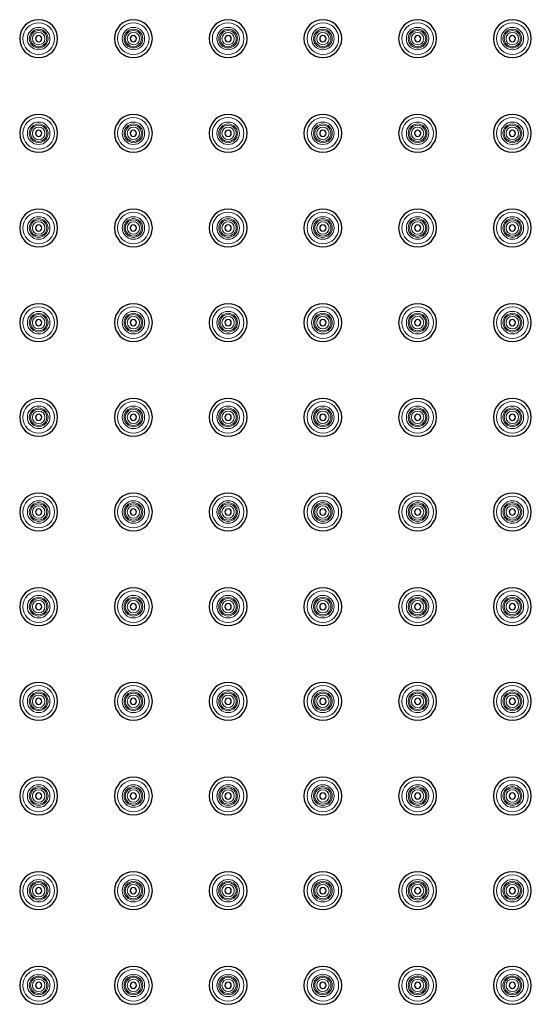
# Model space of a CAD drawing. Units: millimetres. Extents: x 72 to 752, y 106 to 733.
# Drawn here: x 402 to 483, y 260 to 416 of the extents above; entities that cross this region are included whole.
import ezdxf

# ---------------------------------------------------------------- set-up
doc = ezdxf.new("R2010")
doc.units = ezdxf.units.MM
doc.layers.get('0').update_dxf_attribs({"color": 106, "lineweight": 0})

# ---------------------------------------------------------------- blocks, each defined once
blk = doc.blocks.new('b', base_point=(32.830746, 138.06575))
at = {"color": 0, "linetype": 'Continuous', "lineweight": 30}
for centre, radius, start, end in [((404.910984, 413.120842), 3, 0, 180), ((419.910984, 413.120842), 3, 0, 180), ((434.910984, 413.120842), 3, 0, 180), ((449.910984, 413.120842), 3, 0, 180), ((464.910984, 413.120842), 3, 0, 180), ((479.910984, 413.120842), 3, 0, 180), ((404.910984, 413.120842), 0.5, 0, 180), ((419.910984, 413.120842), 0.5, 0, 180), ((434.910984, 413.120842), 0.5, 0, 180), ((449.910984, 413.120842), 0.5, 0, 180), ((464.910984, 413.120842), 0.5, 0, 180), ((479.910984, 413.120842), 0.5, 0, 180), ((404.910984, 413.120842), 3, 180, 0), ((404.910984, 413.120842), 0.5, 180, 360), ((419.910984, 413.120842), 3, 180, 0), ((419.910984, 413.120842), 0.5, 180, 360), ((434.910984, 413.120842), 3, 180, 0), ((434.910984, 413.120842), 0.5, 180, 360), ((449.910984, 413.120842), 3, 180, 0), ((449.910984, 413.120842), 0.5, 180, 360), ((464.910984, 413.120842), 3, 180, 0), ((464.910984, 413.120842), 0.5, 180, 360), ((479.910984, 413.120842), 3, 180, 0), ((479.910984, 413.120842), 0.5, 180, 360), ((404.910984, 398.120842), 3, 0, 180), ((419.910984, 398.120842), 3, 0, 180), ((434.910984, 398.120842), 3, 0, 180), ((449.910984, 398.120842), 3, 0, 180), ((464.910984, 398.120842), 3, 0, 180), ((479.910984, 398.120842), 3, 0, 180), ((404.910984, 398.120842), 3, 180, 0), ((404.910984, 398.120842), 0.5, 0, 180), ((404.910984, 398.120842), 0.5, 180, 360), ((419.910984, 398.120842), 3, 180, 0), ((419.910984, 398.120842), 0.5, 0, 180), ((419.910984, 398.120842), 0.5, 180, 360), ((434.910984, 398.120842), 3, 180, 0), ((434.910984, 398.120842), 0.5, 0, 180), ((434.910984, 398.120842), 0.5, 180, 360), ((449.910984, 398.120842), 3, 180, 0), ((449.910984, 398.120842), 0.5, 0, 180), ((449.910984, 398.120842), 0.5, 180, 360), ((464.910984, 398.120842), 3, 180, 0), ((464.910984, 398.120842), 0.5, 0, 180), ((464.910984, 398.120842), 0.5, 180, 360), ((479.910984, 398.120842), 3, 180, 0), ((479.910984, 398.120842), 0.5, 0, 180), ((479.910984, 398.120842), 0.5, 180, 360), ((404.910984, 383.120842), 3, 0, 180), ((419.910984, 383.120842), 3, 0, 180), ((434.910984, 383.120842), 3, 0, 180), ((449.910984, 383.120842), 3, 0, 180), ((464.910984, 383.120842), 3, 0, 180), ((479.910984, 383.120842), 3, 0, 180), ((404.910984, 383.120842), 3, 180, 0), ((404.910984, 383.120842), 0.5, 0, 180), ((404.910984, 383.120842), 0.5, 180, 360), ((419.910984, 383.120842), 3, 180, 0), ((419.910984, 383.120842), 0.5, 0, 180), ((419.910984, 383.120842), 0.5, 180, 360), ((434.910984, 383.120842), 3, 180, 0), ((434.910984, 383.120842), 0.5, 0, 180), ((434.910984, 383.120842), 0.5, 180, 360), ((449.910984, 383.120842), 3, 180, 0), ((449.910984, 383.120842), 0.5, 0, 180), ((449.910984, 383.120842), 0.5, 180, 360), ((464.910984, 383.120842), 3, 180, 0), ((464.910984, 383.120842), 0.5, 0, 180), ((464.910984, 383.120842), 0.5, 180, 360), ((479.910984, 383.120842), 3, 180, 0), ((479.910984, 383.120842), 0.5, 0, 180), ((479.910984, 383.120842), 0.5, 180, 360), ((404.910984, 368.120842), 3, 0, 180), ((419.910984, 368.120842), 3, 0, 180), ((434.910984, 368.120842), 3, 0, 180), ((449.910984, 368.120842), 3, 0, 180), ((464.910984, 368.120842), 3, 0, 180), ((479.910984, 368.120842), 3, 0, 180), ((404.910984, 368.120842), 0.5, 0, 180), ((419.910984, 368.120842), 0.5, 0, 180), ((434.910984, 368.120842), 0.5, 0, 180), ((449.910984, 368.120842), 0.5, 0, 180), ((464.910984, 368.120842), 0.5, 0, 180), ((479.910984, 368.120842), 0.5, 0, 180), ((404.910984, 368.120842), 3, 180, 0), ((404.910984, 368.120842), 0.5, 180, 360), ((419.910984, 368.120842), 3, 180, 0), ((419.910984, 368.120842), 0.5, 180, 360), ((434.910984, 368.120842), 3, 180, 0), ((434.910984, 368.120842), 0.5, 180, 360), ((449.910984, 368.120842), 3, 180, 0), ((449.910984, 368.120842), 0.5, 180, 360), ((464.910984, 368.120842), 3, 180, 0), ((464.910984, 368.120842), 0.5, 180, 360), ((479.910984, 368.120842), 3, 180, 0), ((479.910984, 368.120842), 0.5, 180, 360), ((404.910984, 353.120842), 3, 0, 180), ((419.910984, 353.120842), 3, 0, 180), ((434.910984, 353.120842), 3, 0, 180), ((449.910984, 353.120842), 3, 0, 180), ((464.910984, 353.120842), 3, 0, 180), ((479.910984, 353.120842), 3, 0, 180), ((404.910984, 353.120842), 3, 180, 0), ((404.910984, 353.120842), 0.5, 0, 180), ((404.910984, 353.120842), 0.5, 180, 360), ((419.910984, 353.120842), 3, 180, 0), ((419.910984, 353.120842), 0.5, 0, 180), ((419.910984, 353.120842), 0.5, 180, 360), ((434.910984, 353.120842), 3, 180, 0), ((434.910984, 353.120842), 0.5, 0, 180), ((434.910984, 353.120842), 0.5, 180, 360), ((449.910984, 353.120842), 3, 180, 0), ((449.910984, 353.120842), 0.5, 0, 180), ((449.910984, 353.120842), 0.5, 180, 360), ((464.910984, 353.120842), 3, 180, 0), ((464.910984, 353.120842), 0.5, 0, 180), ((464.910984, 353.120842), 0.5, 180, 360), ((479.910984, 353.120842), 3, 180, 0), ((479.910984, 353.120842), 0.5, 0, 180), ((479.910984, 353.120842), 0.5, 180, 360), ((404.910984, 338.120842), 3, 0, 180), ((419.910984, 338.120842), 3, 0, 180), ((434.910984, 338.120842), 3, 0, 180), ((449.910984, 338.120842), 3, 0, 180), ((464.910984, 338.120842), 3, 0, 180), ((479.910984, 338.120842), 3, 0, 180), ((404.910984, 338.120842), 0.5, 0, 180), ((419.910984, 338.120842), 0.5, 0, 180), ((434.910984, 338.120842), 0.5, 0, 180), ((449.910984, 338.120842), 0.5, 0, 180), ((464.910984, 338.120842), 0.5, 0, 180), ((479.910984, 338.120842), 0.5, 0, 180), ((404.910984, 338.120842), 3, 180, 0), ((404.910984, 338.120842), 0.5, 180, 360), ((419.910984, 338.120842), 3, 180, 0), ((419.910984, 338.120842), 0.5, 180, 360), ((434.910984, 338.120842), 3, 180, 0), ((434.910984, 338.120842), 0.5, 180, 360), ((449.910984, 338.120842), 3, 180, 0), ((449.910984, 338.120842), 0.5, 180, 360), ((464.910984, 338.120842), 3, 180, 0), ((464.910984, 338.120842), 0.5, 180, 360), ((479.910984, 338.120842), 3, 180, 0), ((479.910984, 338.120842), 0.5, 180, 360), ((404.910984, 323.120842), 3, 0, 180), ((419.910984, 323.120842), 3, 0, 180), ((434.910984, 323.120842), 3, 0, 180), ((449.910984, 323.120842), 3, 0, 180), ((464.910984, 323.120842), 3, 0, 180), ((479.910984, 323.120842), 3, 0, 180), ((404.910984, 323.120842), 3, 180, 0), ((404.910984, 323.120842), 0.5, 0, 180), ((404.910984, 323.120842), 0.5, 180, 360), ((419.910984, 323.120842), 3, 180, 0), ((419.910984, 323.120842), 0.5, 0, 180), ((419.910984, 323.120842), 0.5, 180, 360), ((434.910984, 323.120842), 3, 180, 0), ((434.910984, 323.120842), 0.5, 0, 180), ((434.910984, 323.120842), 0.5, 180, 360), ((449.910984, 323.120842), 3, 180, 0), ((449.910984, 323.120842), 0.5, 0, 180), ((449.910984, 323.120842), 0.5, 180, 360), ((464.910984, 323.120842), 3, 180, 0), ((464.910984, 323.120842), 0.5, 0, 180), ((464.910984, 323.120842), 0.5, 180, 360), ((479.910984, 323.120842), 3, 180, 0), ((479.910984, 323.120842), 0.5, 0, 180), ((479.910984, 323.120842), 0.5, 180, 360), ((404.910984, 308.120842), 3, 0, 180), ((419.910984, 308.120842), 3, 0, 180), ((434.910984, 308.120842), 3, 0, 180), ((449.910984, 308.120842), 3, 0, 180), ((464.910984, 308.120842), 3, 0, 180), ((479.910984, 308.120842), 3, 0, 180), ((404.910984, 308.120842), 3, 180, 0), ((404.910984, 308.120842), 0.5, 0, 180), ((404.910984, 308.120842), 0.5, 180, 360), ((419.910984, 308.120842), 3, 180, 0), ((419.910984, 308.120842), 0.5, 0, 180), ((419.910984, 308.120842), 0.5, 180, 360), ((434.910984, 308.120842), 3, 180, 0), ((434.910984, 308.120842), 0.5, 0, 180), ((434.910984, 308.120842), 0.5, 180, 360), ((449.910984, 308.120842), 3, 180, 0), ((449.910984, 308.120842), 0.5, 0, 180), ((449.910984, 308.120842), 0.5, 180, 360), ((464.910984, 308.120842), 3, 180, 0), ((464.910984, 308.120842), 0.5, 0, 180), ((464.910984, 308.120842), 0.5, 180, 360), ((479.910984, 308.120842), 3, 180, 0), ((479.910984, 308.120842), 0.5, 0, 180), ((479.910984, 308.120842), 0.5, 180, 360), ((404.910984, 293.120842), 3, 0, 180), ((419.910984, 293.120842), 3, 0, 180), ((434.910984, 293.120842), 3, 0, 180), ((449.910984, 293.120842), 3, 0, 180), ((464.910984, 293.120842), 3, 0, 180), ((479.910984, 293.120842), 3, 0, 180), ((404.910984, 293.120842), 0.5, 0, 180), ((419.910984, 293.120842), 0.5, 0, 180), ((434.910984, 293.120842), 0.5, 0, 180), ((449.910984, 293.120842), 0.5, 0, 180), ((464.910984, 293.120842), 0.5, 0, 180), ((479.910984, 293.120842), 0.5, 0, 180), ((404.910984, 293.120842), 3, 180, 0), ((404.910984, 293.120842), 0.5, 180, 360), ((419.910984, 293.120842), 3, 180, 0), ((419.910984, 293.120842), 0.5, 180, 360), ((434.910984, 293.120842), 3, 180, 0), ((434.910984, 293.120842), 0.5, 180, 360), ((449.910984, 293.120842), 3, 180, 0), ((449.910984, 293.120842), 0.5, 180, 360), ((464.910984, 293.120842), 3, 180, 0), ((464.910984, 293.120842), 0.5, 180, 360), ((479.910984, 293.120842), 3, 180, 0), ((479.910984, 293.120842), 0.5, 180, 360), ((404.910984, 278.120842), 3, 0, 180), ((419.910984, 278.120842), 3, 0, 180), ((434.910984, 278.120842), 3, 0, 180), ((449.910984, 278.120842), 3, 0, 180), ((464.910984, 278.120842), 3, 0, 180), ((479.910984, 278.120842), 3, 0, 180), ((404.910984, 278.120842), 3, 180, 0), ((404.910984, 278.120842), 0.5, 0, 180), ((404.910984, 278.120842), 0.5, 180, 360), ((419.910984, 278.120842), 3, 180, 0), ((419.910984, 278.120842), 0.5, 0, 180), ((419.910984, 278.120842), 0.5, 180, 360), ((434.910984, 278.120842), 3, 180, 0), ((434.910984, 278.120842), 0.5, 0, 180), ((434.910984, 278.120842), 0.5, 180, 360), ((449.910984, 278.120842), 3, 180, 0), ((449.910984, 278.120842), 0.5, 0, 180), ((449.910984, 278.120842), 0.5, 180, 360), ((464.910984, 278.120842), 3, 180, 0), ((464.910984, 278.120842), 0.5, 0, 180), ((464.910984, 278.120842), 0.5, 180, 360), ((479.910984, 278.120842), 3, 180, 0), ((479.910984, 278.120842), 0.5, 0, 180), ((479.910984, 278.120842), 0.5, 180, 360), ((404.910984, 263.120842), 3, 0, 180), ((419.910984, 263.120842), 3, 0, 180), ((434.910984, 263.120842), 3, 0, 180), ((449.910984, 263.120842), 3, 0, 180), ((464.910984, 263.120842), 3, 0, 180), ((479.910984, 263.120842), 3, 0, 180), ((404.910984, 263.120842), 3, 180, 0), ((404.910984, 263.120842), 0.5, 0, 180), ((404.910984, 263.120842), 0.5, 180, 360), ((419.910984, 263.120842), 3, 180, 0), ((419.910984, 263.120842), 0.5, 0, 180), ((419.910984, 263.120842), 0.5, 180, 360), ((434.910984, 263.120842), 3, 180, 0), ((434.910984, 263.120842), 0.5, 0, 180), ((434.910984, 263.120842), 0.5, 180, 360), ((449.910984, 263.120842), 3, 180, 0), ((449.910984, 263.120842), 0.5, 0, 180), ((449.910984, 263.120842), 0.5, 180, 360), ((464.910984, 263.120842), 3, 180, 0), ((464.910984, 263.120842), 0.5, 0, 180), ((464.910984, 263.120842), 0.5, 180, 360), ((479.910984, 263.120842), 3, 180, 0), ((479.910984, 263.120842), 0.5, 0, 180), ((479.910984, 263.120842), 0.5, 180, 360)]:
    blk.add_arc(centre, radius, start, end, dxfattribs=at)
at = {"color": 0, "linetype": 'Continuous', "lineweight": 0}
for centre, radius, start, end in [((404.910984, 413.120842), 2.5, 0, 180), ((419.910984, 413.120842), 2.5, 0, 180), ((434.910984, 413.120842), 2.5, 0, 180), ((449.910984, 413.120842), 2.5, 0, 180), ((464.910984, 413.120842), 2.5, 0, 180), ((479.910984, 413.120842), 2.5, 0, 180), ((404.910984, 413.120842), 1.782882, 0, 180), ((404.910984, 413.120842), 1.484525, 0, 180), ((404.910984, 413.120842), 1.278235, 0, 180), ((404.910984, 413.120842), 0.979879, 0, 180), ((419.910984, 413.120842), 1.782882, 0, 180), ((419.910984, 413.120842), 1.484525, 0, 180), ((419.910984, 413.120842), 1.278235, 0, 180), ((419.910984, 413.120842), 0.979879, 0, 180), ((434.910984, 413.120842), 1.782882, 0, 180), ((434.910984, 413.120842), 1.484525, 0, 180), ((434.910984, 413.120842), 1.278235, 0, 180), ((434.910984, 413.120842), 0.979879, 0, 180), ((449.910984, 413.120842), 1.782882, 0, 180), ((449.910984, 413.120842), 1.484525, 0, 180), ((449.910984, 413.120842), 1.278235, 0, 180), ((449.910984, 413.120842), 0.979879, 0, 180), ((464.910984, 413.120842), 1.782882, 0, 180), ((464.910984, 413.120842), 1.484525, 0, 180), ((464.910984, 413.120842), 1.278235, 0, 180), ((464.910984, 413.120842), 0.979879, 0, 180), ((479.910984, 413.120842), 1.782882, 0, 180), ((479.910984, 413.120842), 1.484525, 0, 180), ((479.910984, 413.120842), 1.278235, 0, 180), ((479.910984, 413.120842), 0.979879, 0, 180), ((404.910984, 413.120842), 2.5, 180, 0), ((404.910984, 413.120842), 1.782882, 180, 0), ((404.910984, 413.120842), 1.484525, 180, 0), ((404.910984, 413.120842), 1.278235, 180, 0), ((404.910984, 413.120842), 0.979879, 180, 0), ((419.910984, 413.120842), 2.5, 180, 0), ((419.910984, 413.120842), 1.782882, 180, 0), ((419.910984, 413.120842), 1.484525, 180, 0), ((419.910984, 413.120842), 1.278235, 180, 0), ((419.910984, 413.120842), 0.979879, 180, 0), ((434.910984, 413.120842), 2.5, 180, 0), ((434.910984, 413.120842), 1.782882, 180, 0), ((434.910984, 413.120842), 1.484525, 180, 0), ((434.910984, 413.120842), 1.278235, 180, 0), ((434.910984, 413.120842), 0.979879, 180, 0), ((449.910984, 413.120842), 2.5, 180, 0), ((449.910984, 413.120842), 1.782882, 180, 0), ((449.910984, 413.120842), 1.484525, 180, 0), ((449.910984, 413.120842), 1.278235, 180, 0), ((449.910984, 413.120842), 0.979879, 180, 0), ((464.910984, 413.120842), 2.5, 180, 0), ((464.910984, 413.120842), 1.782882, 180, 0), ((464.910984, 413.120842), 1.484525, 180, 0), ((464.910984, 413.120842), 1.278235, 180, 0), ((464.910984, 413.120842), 0.979879, 180, 0), ((479.910984, 413.120842), 2.5, 180, 0), ((479.910984, 413.120842), 1.782882, 180, 0), ((479.910984, 413.120842), 1.484525, 180, 0), ((479.910984, 413.120842), 1.278235, 180, 0), ((479.910984, 413.120842), 0.979879, 180, 0), ((404.910984, 398.120842), 2.5, 0, 180), ((404.910984, 398.120842), 1.782882, 0, 180), ((404.910984, 398.120842), 1.484525, 0, 180), ((404.910984, 398.120842), 1.278235, 0, 180), ((419.910984, 398.120842), 2.5, 0, 180), ((419.910984, 398.120842), 1.782882, 0, 180), ((419.910984, 398.120842), 1.484525, 0, 180), ((419.910984, 398.120842), 1.278235, 0, 180), ((434.910984, 398.120842), 2.5, 0, 180), ((434.910984, 398.120842), 1.782882, 0, 180), ((434.910984, 398.120842), 1.484525, 0, 180), ((434.910984, 398.120842), 1.278235, 0, 180), ((449.910984, 398.120842), 2.5, 0, 180), ((449.910984, 398.120842), 1.782882, 0, 180), ((449.910984, 398.120842), 1.484525, 0, 180), ((449.910984, 398.120842), 1.278235, 0, 180), ((464.910984, 398.120842), 2.5, 0, 180), ((464.910984, 398.120842), 1.782882, 0, 180), ((464.910984, 398.120842), 1.484525, 0, 180), ((464.910984, 398.120842), 1.278235, 0, 180), ((479.910984, 398.120842), 2.5, 0, 180), ((479.910984, 398.120842), 1.782882, 0, 180), ((479.910984, 398.120842), 1.484525, 0, 180), ((479.910984, 398.120842), 1.278235, 0, 180), ((404.910984, 398.120842), 2.5, 180, 0), ((404.910984, 398.120842), 1.782882, 180, 0), ((404.910984, 398.120842), 1.484525, 180, 0), ((404.910984, 398.120842), 1.278235, 180, 0), ((404.910984, 398.120842), 0.979879, 0, 180), ((404.910984, 398.120842), 0.979879, 180, 0), ((419.910984, 398.120842), 2.5, 180, 0), ((419.910984, 398.120842), 1.782882, 180, 0), ((419.910984, 398.120842), 1.484525, 180, 0), ((419.910984, 398.120842), 1.278235, 180, 0), ((419.910984, 398.120842), 0.979879, 0, 180), ((419.910984, 398.120842), 0.979879, 180, 0), ((434.910984, 398.120842), 2.5, 180, 0), ((434.910984, 398.120842), 1.782882, 180, 0), ((434.910984, 398.120842), 1.484525, 180, 0), ((434.910984, 398.120842), 1.278235, 180, 0), ((434.910984, 398.120842), 0.979879, 0, 180), ((434.910984, 398.120842), 0.979879, 180, 0), ((449.910984, 398.120842), 2.5, 180, 0), ((449.910984, 398.120842), 1.782882, 180, 0), ((449.910984, 398.120842), 1.484525, 180, 0), ((449.910984, 398.120842), 1.278235, 180, 0), ((449.910984, 398.120842), 0.979879, 0, 180), ((449.910984, 398.120842), 0.979879, 180, 0), ((464.910984, 398.120842), 2.5, 180, 0), ((464.910984, 398.120842), 1.782882, 180, 0), ((464.910984, 398.120842), 1.484525, 180, 0), ((464.910984, 398.120842), 1.278235, 180, 0), ((464.910984, 398.120842), 0.979879, 0, 180), ((464.910984, 398.120842), 0.979879, 180, 0), ((479.910984, 398.120842), 2.5, 180, 0), ((479.910984, 398.120842), 1.782882, 180, 0), ((479.910984, 398.120842), 1.484525, 180, 0), ((479.910984, 398.120842), 1.278235, 180, 0), ((479.910984, 398.120842), 0.979879, 0, 180), ((479.910984, 398.120842), 0.979879, 180, 0), ((404.910984, 383.120842), 2.5, 0, 180), ((419.910984, 383.120842), 2.5, 0, 180), ((434.910984, 383.120842), 2.5, 0, 180), ((449.910984, 383.120842), 2.5, 0, 180), ((464.910984, 383.120842), 2.5, 0, 180), ((479.910984, 383.120842), 2.5, 0, 180), ((404.910984, 383.120842), 1.782882, 0, 180), ((404.910984, 383.120842), 1.484525, 0, 180), ((404.910984, 383.120842), 1.278235, 0, 180), ((404.910984, 383.120842), 0.979879, 0, 180), ((419.910984, 383.120842), 1.782882, 0, 180), ((419.910984, 383.120842), 1.484525, 0, 180), ((419.910984, 383.120842), 1.278235, 0, 180), ((419.910984, 383.120842), 0.979879, 0, 180), ((434.910984, 383.120842), 1.782882, 0, 180), ((434.910984, 383.120842), 1.484525, 0, 180), ((434.910984, 383.120842), 1.278235, 0, 180), ((434.910984, 383.120842), 0.979879, 0, 180), ((449.910984, 383.120842), 1.782882, 0, 180), ((449.910984, 383.120842), 1.484525, 0, 180), ((449.910984, 383.120842), 1.278235, 0, 180), ((449.910984, 383.120842), 0.979879, 0, 180), ((464.910984, 383.120842), 1.782882, 0, 180), ((464.910984, 383.120842), 1.484525, 0, 180), ((464.910984, 383.120842), 1.278235, 0, 180), ((464.910984, 383.120842), 0.979879, 0, 180), ((479.910984, 383.120842), 1.782882, 0, 180), ((479.910984, 383.120842), 1.484525, 0, 180), ((479.910984, 383.120842), 1.278235, 0, 180), ((479.910984, 383.120842), 0.979879, 0, 180), ((404.910984, 383.120842), 2.5, 180, 0), ((404.910984, 383.120842), 1.782882, 180, 0), ((404.910984, 383.120842), 1.484525, 180, 0), ((404.910984, 383.120842), 1.278235, 180, 0), ((404.910984, 383.120842), 0.979879, 180, 0), ((419.910984, 383.120842), 2.5, 180, 0), ((419.910984, 383.120842), 1.782882, 180, 0), ((419.910984, 383.120842), 1.484525, 180, 0), ((419.910984, 383.120842), 1.278235, 180, 0), ((419.910984, 383.120842), 0.979879, 180, 0), ((434.910984, 383.120842), 2.5, 180, 0), ((434.910984, 383.120842), 1.782882, 180, 0), ((434.910984, 383.120842), 1.484525, 180, 0), ((434.910984, 383.120842), 1.278235, 180, 0), ((434.910984, 383.120842), 0.979879, 180, 0), ((449.910984, 383.120842), 2.5, 180, 0), ((449.910984, 383.120842), 1.782882, 180, 0), ((449.910984, 383.120842), 1.484525, 180, 0), ((449.910984, 383.120842), 1.278235, 180, 0), ((449.910984, 383.120842), 0.979879, 180, 0), ((464.910984, 383.120842), 2.5, 180, 0), ((464.910984, 383.120842), 1.782882, 180, 0), ((464.910984, 383.120842), 1.484525, 180, 0), ((464.910984, 383.120842), 1.278235, 180, 0), ((464.910984, 383.120842), 0.979879, 180, 0), ((479.910984, 383.120842), 2.5, 180, 0), ((479.910984, 383.120842), 1.782882, 180, 0), ((479.910984, 383.120842), 1.484525, 180, 0), ((479.910984, 383.120842), 1.278235, 180, 0), ((479.910984, 383.120842), 0.979879, 180, 0), ((404.910984, 368.120842), 2.5, 0, 180), ((404.910984, 368.120842), 1.782882, 0, 180), ((419.910984, 368.120842), 2.5, 0, 180), ((419.910984, 368.120842), 1.782882, 0, 180), ((434.910984, 368.120842), 2.5, 0, 180), ((434.910984, 368.120842), 1.782882, 0, 180), ((449.910984, 368.120842), 2.5, 0, 180), ((449.910984, 368.120842), 1.782882, 0, 180), ((464.910984, 368.120842), 2.5, 0, 180), ((464.910984, 368.120842), 1.782882, 0, 180), ((479.910984, 368.120842), 2.5, 0, 180), ((479.910984, 368.120842), 1.782882, 0, 180), ((404.910984, 368.120842), 1.484525, 0, 180), ((404.910984, 368.120842), 1.278235, 0, 180), ((404.910984, 368.120842), 0.979879, 0, 180), ((419.910984, 368.120842), 1.484525, 0, 180), ((419.910984, 368.120842), 1.278235, 0, 180), ((419.910984, 368.120842), 0.979879, 0, 180), ((434.910984, 368.120842), 1.484525, 0, 180), ((434.910984, 368.120842), 1.278235, 0, 180), ((434.910984, 368.120842), 0.979879, 0, 180), ((449.910984, 368.120842), 1.484525, 0, 180), ((449.910984, 368.120842), 1.278235, 0, 180), ((449.910984, 368.120842), 0.979879, 0, 180), ((464.910984, 368.120842), 1.484525, 0, 180), ((464.910984, 368.120842), 1.278235, 0, 180), ((464.910984, 368.120842), 0.979879, 0, 180), ((479.910984, 368.120842), 1.484525, 0, 180), ((479.910984, 368.120842), 1.278235, 0, 180), ((479.910984, 368.120842), 0.979879, 0, 180), ((404.910984, 368.120842), 2.5, 180, 0), ((404.910984, 368.120842), 1.782882, 180, 0), ((404.910984, 368.120842), 1.484525, 180, 0), ((404.910984, 368.120842), 1.278235, 180, 0), ((404.910984, 368.120842), 0.979879, 180, 0), ((419.910984, 368.120842), 2.5, 180, 0), ((419.910984, 368.120842), 1.782882, 180, 0), ((419.910984, 368.120842), 1.484525, 180, 0), ((419.910984, 368.120842), 1.278235, 180, 0), ((419.910984, 368.120842), 0.979879, 180, 0), ((434.910984, 368.120842), 2.5, 180, 0), ((434.910984, 368.120842), 1.782882, 180, 0), ((434.910984, 368.120842), 1.484525, 180, 0), ((434.910984, 368.120842), 1.278235, 180, 0), ((434.910984, 368.120842), 0.979879, 180, 0), ((449.910984, 368.120842), 2.5, 180, 0), ((449.910984, 368.120842), 1.782882, 180, 0), ((449.910984, 368.120842), 1.484525, 180, 0), ((449.910984, 368.120842), 1.278235, 180, 0), ((449.910984, 368.120842), 0.979879, 180, 0), ((464.910984, 368.120842), 2.5, 180, 0), ((464.910984, 368.120842), 1.782882, 180, 0), ((464.910984, 368.120842), 1.484525, 180, 0), ((464.910984, 368.120842), 1.278235, 180, 0), ((464.910984, 368.120842), 0.979879, 180, 0), ((479.910984, 368.120842), 2.5, 180, 0), ((479.910984, 368.120842), 1.782882, 180, 0), ((479.910984, 368.120842), 1.484525, 180, 0), ((479.910984, 368.120842), 1.278235, 180, 0), ((479.910984, 368.120842), 0.979879, 180, 0), ((404.910984, 353.120842), 2.5, 0, 180), ((404.910984, 353.120842), 1.782882, 0, 180), ((404.910984, 353.120842), 1.484525, 0, 180), ((404.910984, 353.120842), 1.278235, 0, 180), ((419.910984, 353.120842), 2.5, 0, 180), ((419.910984, 353.120842), 1.782882, 0, 180), ((419.910984, 353.120842), 1.484525, 0, 180), ((419.910984, 353.120842), 1.278235, 0, 180), ((434.910984, 353.120842), 2.5, 0, 180), ((434.910984, 353.120842), 1.782882, 0, 180), ((434.910984, 353.120842), 1.484525, 0, 180), ((434.910984, 353.120842), 1.278235, 0, 180), ((449.910984, 353.120842), 2.5, 0, 180), ((449.910984, 353.120842), 1.782882, 0, 180), ((449.910984, 353.120842), 1.484525, 0, 180), ((449.910984, 353.120842), 1.278235, 0, 180), ((464.910984, 353.120842), 2.5, 0, 180), ((464.910984, 353.120842), 1.782882, 0, 180), ((464.910984, 353.120842), 1.484525, 0, 180), ((464.910984, 353.120842), 1.278235, 0, 180), ((479.910984, 353.120842), 2.5, 0, 180), ((479.910984, 353.120842), 1.782882, 0, 180), ((479.910984, 353.120842), 1.484525, 0, 180), ((479.910984, 353.120842), 1.278235, 0, 180), ((404.910984, 353.120842), 2.5, 180, 0), ((404.910984, 353.120842), 1.782882, 180, 0), ((404.910984, 353.120842), 1.484525, 180, 0), ((404.910984, 353.120842), 1.278235, 180, 0), ((404.910984, 353.120842), 0.979879, 0, 180), ((404.910984, 353.120842), 0.979879, 180, 0), ((419.910984, 353.120842), 2.5, 180, 0), ((419.910984, 353.120842), 1.782882, 180, 0), ((419.910984, 353.120842), 1.484525, 180, 0), ((419.910984, 353.120842), 1.278235, 180, 0), ((419.910984, 353.120842), 0.979879, 0, 180), ((419.910984, 353.120842), 0.979879, 180, 0), ((434.910984, 353.120842), 2.5, 180, 0), ((434.910984, 353.120842), 1.782882, 180, 0), ((434.910984, 353.120842), 1.484525, 180, 0), ((434.910984, 353.120842), 1.278235, 180, 0), ((434.910984, 353.120842), 0.979879, 0, 180), ((434.910984, 353.120842), 0.979879, 180, 0), ((449.910984, 353.120842), 2.5, 180, 0), ((449.910984, 353.120842), 1.782882, 180, 0), ((449.910984, 353.120842), 1.484525, 180, 0), ((449.910984, 353.120842), 1.278235, 180, 0), ((449.910984, 353.120842), 0.979879, 0, 180), ((449.910984, 353.120842), 0.979879, 180, 0), ((464.910984, 353.120842), 2.5, 180, 0), ((464.910984, 353.120842), 1.782882, 180, 0), ((464.910984, 353.120842), 1.484525, 180, 0), ((464.910984, 353.120842), 1.278235, 180, 0), ((464.910984, 353.120842), 0.979879, 0, 180), ((464.910984, 353.120842), 0.979879, 180, 0), ((479.910984, 353.120842), 2.5, 180, 0), ((479.910984, 353.120842), 1.782882, 180, 0), ((479.910984, 353.120842), 1.484525, 180, 0), ((479.910984, 353.120842), 1.278235, 180, 0), ((479.910984, 353.120842), 0.979879, 0, 180), ((479.910984, 353.120842), 0.979879, 180, 0), ((404.910984, 338.120842), 2.5, 0, 180), ((419.910984, 338.120842), 2.5, 0, 180), ((434.910984, 338.120842), 2.5, 0, 180), ((449.910984, 338.120842), 2.5, 0, 180), ((464.910984, 338.120842), 2.5, 0, 180), ((479.910984, 338.120842), 2.5, 0, 180), ((404.910984, 338.120842), 1.782882, 0, 180), ((404.910984, 338.120842), 1.484525, 0, 180), ((404.910984, 338.120842), 1.278235, 0, 180), ((404.910984, 338.120842), 0.979879, 0, 180), ((419.910984, 338.120842), 1.782882, 0, 180), ((419.910984, 338.120842), 1.484525, 0, 180), ((419.910984, 338.120842), 1.278235, 0, 180), ((419.910984, 338.120842), 0.979879, 0, 180), ((434.910984, 338.120842), 1.782882, 0, 180), ((434.910984, 338.120842), 1.484525, 0, 180), ((434.910984, 338.120842), 1.278235, 0, 180), ((434.910984, 338.120842), 0.979879, 0, 180), ((449.910984, 338.120842), 1.782882, 0, 180), ((449.910984, 338.120842), 1.484525, 0, 180), ((449.910984, 338.120842), 1.278235, 0, 180), ((449.910984, 338.120842), 0.979879, 0, 180), ((464.910984, 338.120842), 1.782882, 0, 180), ((464.910984, 338.120842), 1.484525, 0, 180), ((464.910984, 338.120842), 1.278235, 0, 180), ((464.910984, 338.120842), 0.979879, 0, 180), ((479.910984, 338.120842), 1.782882, 0, 180), ((479.910984, 338.120842), 1.484525, 0, 180), ((479.910984, 338.120842), 1.278235, 0, 180), ((479.910984, 338.120842), 0.979879, 0, 180), ((404.910984, 338.120842), 2.5, 180, 0), ((404.910984, 338.120842), 1.782882, 180, 0), ((404.910984, 338.120842), 1.484525, 180, 0), ((404.910984, 338.120842), 1.278235, 180, 0), ((404.910984, 338.120842), 0.979879, 180, 0), ((419.910984, 338.120842), 2.5, 180, 0), ((419.910984, 338.120842), 1.782882, 180, 0), ((419.910984, 338.120842), 1.484525, 180, 0), ((419.910984, 338.120842), 1.278235, 180, 0), ((419.910984, 338.120842), 0.979879, 180, 0), ((434.910984, 338.120842), 2.5, 180, 0), ((434.910984, 338.120842), 1.782882, 180, 0), ((434.910984, 338.120842), 1.484525, 180, 0), ((434.910984, 338.120842), 1.278235, 180, 0), ((434.910984, 338.120842), 0.979879, 180, 0), ((449.910984, 338.120842), 2.5, 180, 0), ((449.910984, 338.120842), 1.782882, 180, 0), ((449.910984, 338.120842), 1.484525, 180, 0), ((449.910984, 338.120842), 1.278235, 180, 0), ((449.910984, 338.120842), 0.979879, 180, 0), ((464.910984, 338.120842), 2.5, 180, 0), ((464.910984, 338.120842), 1.782882, 180, 0), ((464.910984, 338.120842), 1.484525, 180, 0), ((464.910984, 338.120842), 1.278235, 180, 0), ((464.910984, 338.120842), 0.979879, 180, 0), ((479.910984, 338.120842), 2.5, 180, 0), ((479.910984, 338.120842), 1.782882, 180, 0), ((479.910984, 338.120842), 1.484525, 180, 0), ((479.910984, 338.120842), 1.278235, 180, 0), ((479.910984, 338.120842), 0.979879, 180, 0), ((404.910984, 323.120842), 2.5, 0, 180), ((404.910984, 323.120842), 1.782882, 0, 180), ((404.910984, 323.120842), 1.484525, 0, 180), ((419.910984, 323.120842), 2.5, 0, 180), ((419.910984, 323.120842), 1.782882, 0, 180), ((419.910984, 323.120842), 1.484525, 0, 180), ((434.910984, 323.120842), 2.5, 0, 180), ((434.910984, 323.120842), 1.782882, 0, 180), ((434.910984, 323.120842), 1.484525, 0, 180), ((449.910984, 323.120842), 2.5, 0, 180), ((449.910984, 323.120842), 1.782882, 0, 180), ((449.910984, 323.120842), 1.484525, 0, 180), ((464.910984, 323.120842), 2.5, 0, 180), ((464.910984, 323.120842), 1.782882, 0, 180), ((464.910984, 323.120842), 1.484525, 0, 180), ((479.910984, 323.120842), 2.5, 0, 180), ((479.910984, 323.120842), 1.782882, 0, 180), ((479.910984, 323.120842), 1.484525, 0, 180), ((404.910984, 323.120842), 2.5, 180, 0), ((404.910984, 323.120842), 1.782882, 180, 0), ((404.910984, 323.120842), 1.484525, 180, 0), ((404.910984, 323.120842), 1.278235, 0, 180), ((404.910984, 323.120842), 1.278235, 180, 0), ((404.910984, 323.120842), 0.979879, 0, 180), ((404.910984, 323.120842), 0.979879, 180, 0), ((419.910984, 323.120842), 2.5, 180, 0), ((419.910984, 323.120842), 1.782882, 180, 0), ((419.910984, 323.120842), 1.484525, 180, 0), ((419.910984, 323.120842), 1.278235, 0, 180), ((419.910984, 323.120842), 1.278235, 180, 0), ((419.910984, 323.120842), 0.979879, 0, 180), ((419.910984, 323.120842), 0.979879, 180, 0), ((434.910984, 323.120842), 2.5, 180, 0), ((434.910984, 323.120842), 1.782882, 180, 0), ((434.910984, 323.120842), 1.484525, 180, 0), ((434.910984, 323.120842), 1.278235, 0, 180), ((434.910984, 323.120842), 1.278235, 180, 0), ((434.910984, 323.120842), 0.979879, 0, 180), ((434.910984, 323.120842), 0.979879, 180, 0), ((449.910984, 323.120842), 2.5, 180, 0), ((449.910984, 323.120842), 1.782882, 180, 0), ((449.910984, 323.120842), 1.484525, 180, 0), ((449.910984, 323.120842), 1.278235, 0, 180), ((449.910984, 323.120842), 1.278235, 180, 0), ((449.910984, 323.120842), 0.979879, 0, 180), ((449.910984, 323.120842), 0.979879, 180, 0), ((464.910984, 323.120842), 2.5, 180, 0), ((464.910984, 323.120842), 1.782882, 180, 0), ((464.910984, 323.120842), 1.484525, 180, 0), ((464.910984, 323.120842), 1.278235, 0, 180), ((464.910984, 323.120842), 1.278235, 180, 0), ((464.910984, 323.120842), 0.979879, 0, 180), ((464.910984, 323.120842), 0.979879, 180, 0), ((479.910984, 323.120842), 2.5, 180, 0), ((479.910984, 323.120842), 1.782882, 180, 0), ((479.910984, 323.120842), 1.484525, 180, 0), ((479.910984, 323.120842), 1.278235, 0, 180), ((479.910984, 323.120842), 1.278235, 180, 0), ((479.910984, 323.120842), 0.979879, 0, 180), ((479.910984, 323.120842), 0.979879, 180, 0), ((404.910984, 308.120842), 2.5, 0, 180), ((419.910984, 308.120842), 2.5, 0, 180), ((434.910984, 308.120842), 2.5, 0, 180), ((449.910984, 308.120842), 2.5, 0, 180), ((464.910984, 308.120842), 2.5, 0, 180), ((479.910984, 308.120842), 2.5, 0, 180), ((404.910984, 308.120842), 1.782882, 0, 180), ((404.910984, 308.120842), 1.484525, 0, 180), ((404.910984, 308.120842), 1.278235, 0, 180), ((404.910984, 308.120842), 0.979879, 0, 180), ((419.910984, 308.120842), 1.782882, 0, 180), ((419.910984, 308.120842), 1.484525, 0, 180), ((419.910984, 308.120842), 1.278235, 0, 180), ((419.910984, 308.120842), 0.979879, 0, 180), ((434.910984, 308.120842), 1.782882, 0, 180), ((434.910984, 308.120842), 1.484525, 0, 180), ((434.910984, 308.120842), 1.278235, 0, 180), ((434.910984, 308.120842), 0.979879, 0, 180), ((449.910984, 308.120842), 1.782882, 0, 180), ((449.910984, 308.120842), 1.484525, 0, 180), ((449.910984, 308.120842), 1.278235, 0, 180), ((449.910984, 308.120842), 0.979879, 0, 180), ((464.910984, 308.120842), 1.782882, 0, 180), ((464.910984, 308.120842), 1.484525, 0, 180), ((464.910984, 308.120842), 1.278235, 0, 180), ((464.910984, 308.120842), 0.979879, 0, 180), ((479.910984, 308.120842), 1.782882, 0, 180), ((479.910984, 308.120842), 1.484525, 0, 180), ((479.910984, 308.120842), 1.278235, 0, 180), ((479.910984, 308.120842), 0.979879, 0, 180), ((404.910984, 308.120842), 2.5, 180, 0), ((404.910984, 308.120842), 1.782882, 180, 0), ((404.910984, 308.120842), 1.484525, 180, 0), ((404.910984, 308.120842), 1.278235, 180, 0), ((404.910984, 308.120842), 0.979879, 180, 0), ((419.910984, 308.120842), 2.5, 180, 0), ((419.910984, 308.120842), 1.782882, 180, 0), ((419.910984, 308.120842), 1.484525, 180, 0), ((419.910984, 308.120842), 1.278235, 180, 0), ((419.910984, 308.120842), 0.979879, 180, 0), ((434.910984, 308.120842), 2.5, 180, 0), ((434.910984, 308.120842), 1.782882, 180, 0), ((434.910984, 308.120842), 1.484525, 180, 0), ((434.910984, 308.120842), 1.278235, 180, 0), ((434.910984, 308.120842), 0.979879, 180, 0), ((449.910984, 308.120842), 2.5, 180, 0), ((449.910984, 308.120842), 1.782882, 180, 0), ((449.910984, 308.120842), 1.484525, 180, 0), ((449.910984, 308.120842), 1.278235, 180, 0), ((449.910984, 308.120842), 0.979879, 180, 0), ((464.910984, 308.120842), 2.5, 180, 0), ((464.910984, 308.120842), 1.782882, 180, 0), ((464.910984, 308.120842), 1.484525, 180, 0), ((464.910984, 308.120842), 1.278235, 180, 0), ((464.910984, 308.120842), 0.979879, 180, 0), ((479.910984, 308.120842), 2.5, 180, 0), ((479.910984, 308.120842), 1.782882, 180, 0), ((479.910984, 308.120842), 1.484525, 180, 0), ((479.910984, 308.120842), 1.278235, 180, 0), ((479.910984, 308.120842), 0.979879, 180, 0), ((404.910984, 293.120842), 2.5, 0, 180), ((404.910984, 293.120842), 1.782882, 0, 180), ((419.910984, 293.120842), 2.5, 0, 180), ((419.910984, 293.120842), 1.782882, 0, 180), ((434.910984, 293.120842), 2.5, 0, 180), ((434.910984, 293.120842), 1.782882, 0, 180), ((449.910984, 293.120842), 2.5, 0, 180), ((449.910984, 293.120842), 1.782882, 0, 180), ((464.910984, 293.120842), 2.5, 0, 180), ((464.910984, 293.120842), 1.782882, 0, 180), ((479.910984, 293.120842), 2.5, 0, 180), ((479.910984, 293.120842), 1.782882, 0, 180), ((404.910984, 293.120842), 1.484525, 0, 180), ((404.910984, 293.120842), 1.278235, 0, 180), ((404.910984, 293.120842), 0.979879, 0, 180), ((419.910984, 293.120842), 1.484525, 0, 180), ((419.910984, 293.120842), 1.278235, 0, 180), ((419.910984, 293.120842), 0.979879, 0, 180), ((434.910984, 293.120842), 1.484525, 0, 180), ((434.910984, 293.120842), 1.278235, 0, 180), ((434.910984, 293.120842), 0.979879, 0, 180), ((449.910984, 293.120842), 1.484525, 0, 180), ((449.910984, 293.120842), 1.278235, 0, 180), ((449.910984, 293.120842), 0.979879, 0, 180), ((464.910984, 293.120842), 1.484525, 0, 180), ((464.910984, 293.120842), 1.278235, 0, 180), ((464.910984, 293.120842), 0.979879, 0, 180), ((479.910984, 293.120842), 1.484525, 0, 180), ((479.910984, 293.120842), 1.278235, 0, 180), ((479.910984, 293.120842), 0.979879, 0, 180), ((404.910984, 293.120842), 2.5, 180, 0), ((404.910984, 293.120842), 1.782882, 180, 0), ((404.910984, 293.120842), 1.484525, 180, 0), ((404.910984, 293.120842), 1.278235, 180, 0), ((404.910984, 293.120842), 0.979879, 180, 0), ((419.910984, 293.120842), 2.5, 180, 0), ((419.910984, 293.120842), 1.782882, 180, 0), ((419.910984, 293.120842), 1.484525, 180, 0), ((419.910984, 293.120842), 1.278235, 180, 0), ((419.910984, 293.120842), 0.979879, 180, 0), ((434.910984, 293.120842), 2.5, 180, 0), ((434.910984, 293.120842), 1.782882, 180, 0), ((434.910984, 293.120842), 1.484525, 180, 0), ((434.910984, 293.120842), 1.278235, 180, 0), ((434.910984, 293.120842), 0.979879, 180, 0), ((449.910984, 293.120842), 2.5, 180, 0), ((449.910984, 293.120842), 1.782882, 180, 0), ((449.910984, 293.120842), 1.484525, 180, 0), ((449.910984, 293.120842), 1.278235, 180, 0), ((449.910984, 293.120842), 0.979879, 180, 0), ((464.910984, 293.120842), 2.5, 180, 0), ((464.910984, 293.120842), 1.782882, 180, 0), ((464.910984, 293.120842), 1.484525, 180, 0), ((464.910984, 293.120842), 1.278235, 180, 0), ((464.910984, 293.120842), 0.979879, 180, 0), ((479.910984, 293.120842), 2.5, 180, 0), ((479.910984, 293.120842), 1.782882, 180, 0), ((479.910984, 293.120842), 1.484525, 180, 0), ((479.910984, 293.120842), 1.278235, 180, 0), ((479.910984, 293.120842), 0.979879, 180, 0), ((404.910984, 278.120842), 2.5, 0, 180), ((404.910984, 278.120842), 1.782882, 0, 180), ((404.910984, 278.120842), 1.484525, 0, 180), ((404.910984, 278.120842), 1.278235, 0, 180), ((419.910984, 278.120842), 2.5, 0, 180), ((419.910984, 278.120842), 1.782882, 0, 180), ((419.910984, 278.120842), 1.484525, 0, 180), ((419.910984, 278.120842), 1.278235, 0, 180), ((434.910984, 278.120842), 2.5, 0, 180), ((434.910984, 278.120842), 1.782882, 0, 180), ((434.910984, 278.120842), 1.484525, 0, 180), ((434.910984, 278.120842), 1.278235, 0, 180), ((449.910984, 278.120842), 2.5, 0, 180), ((449.910984, 278.120842), 1.782882, 0, 180), ((449.910984, 278.120842), 1.484525, 0, 180), ((449.910984, 278.120842), 1.278235, 0, 180), ((464.910984, 278.120842), 2.5, 0, 180), ((464.910984, 278.120842), 1.782882, 0, 180), ((464.910984, 278.120842), 1.484525, 0, 180), ((464.910984, 278.120842), 1.278235, 0, 180), ((479.910984, 278.120842), 2.5, 0, 180), ((479.910984, 278.120842), 1.782882, 0, 180), ((479.910984, 278.120842), 1.484525, 0, 180), ((479.910984, 278.120842), 1.278235, 0, 180), ((404.910984, 278.120842), 2.5, 180, 0), ((404.910984, 278.120842), 1.782882, 180, 0), ((404.910984, 278.120842), 1.484525, 180, 0), ((404.910984, 278.120842), 1.278235, 180, 0), ((404.910984, 278.120842), 0.979879, 0, 180), ((404.910984, 278.120842), 0.979879, 180, 0), ((419.910984, 278.120842), 2.5, 180, 0), ((419.910984, 278.120842), 1.782882, 180, 0), ((419.910984, 278.120842), 1.484525, 180, 0), ((419.910984, 278.120842), 1.278235, 180, 0), ((419.910984, 278.120842), 0.979879, 0, 180), ((419.910984, 278.120842), 0.979879, 180, 0), ((434.910984, 278.120842), 2.5, 180, 0), ((434.910984, 278.120842), 1.782882, 180, 0), ((434.910984, 278.120842), 1.484525, 180, 0), ((434.910984, 278.120842), 1.278235, 180, 0), ((434.910984, 278.120842), 0.979879, 0, 180), ((434.910984, 278.120842), 0.979879, 180, 0), ((449.910984, 278.120842), 2.5, 180, 0), ((449.910984, 278.120842), 1.782882, 180, 0), ((449.910984, 278.120842), 1.484525, 180, 0), ((449.910984, 278.120842), 1.278235, 180, 0), ((449.910984, 278.120842), 0.979879, 0, 180), ((449.910984, 278.120842), 0.979879, 180, 0), ((464.910984, 278.120842), 2.5, 180, 0), ((464.910984, 278.120842), 1.782882, 180, 0), ((464.910984, 278.120842), 1.484525, 180, 0), ((464.910984, 278.120842), 1.278235, 180, 0), ((464.910984, 278.120842), 0.979879, 0, 180), ((464.910984, 278.120842), 0.979879, 180, 0), ((479.910984, 278.120842), 2.5, 180, 0), ((479.910984, 278.120842), 1.782882, 180, 0), ((479.910984, 278.120842), 1.484525, 180, 0), ((479.910984, 278.120842), 1.278235, 180, 0), ((479.910984, 278.120842), 0.979879, 0, 180), ((479.910984, 278.120842), 0.979879, 180, 0), ((404.910984, 263.120842), 2.5, 0, 180), ((419.910984, 263.120842), 2.5, 0, 180), ((434.910984, 263.120842), 2.5, 0, 180), ((449.910984, 263.120842), 2.5, 0, 180), ((464.910984, 263.120842), 2.5, 0, 180), ((479.910984, 263.120842), 2.5, 0, 180), ((404.910984, 263.120842), 1.782882, 0, 180), ((404.910984, 263.120842), 1.484525, 0, 180), ((404.910984, 263.120842), 1.278235, 0, 180), ((404.910984, 263.120842), 0.979879, 0, 180), ((419.910984, 263.120842), 1.782882, 0, 180), ((419.910984, 263.120842), 1.484525, 0, 180), ((419.910984, 263.120842), 1.278235, 0, 180), ((419.910984, 263.120842), 0.979879, 0, 180), ((434.910984, 263.120842), 1.782882, 0, 180), ((434.910984, 263.120842), 1.484525, 0, 180), ((434.910984, 263.120842), 1.278235, 0, 180), ((434.910984, 263.120842), 0.979879, 0, 180), ((449.910984, 263.120842), 1.782882, 0, 180), ((449.910984, 263.120842), 1.484525, 0, 180), ((449.910984, 263.120842), 1.278235, 0, 180), ((449.910984, 263.120842), 0.979879, 0, 180), ((464.910984, 263.120842), 1.782882, 0, 180), ((464.910984, 263.120842), 1.484525, 0, 180), ((464.910984, 263.120842), 1.278235, 0, 180), ((464.910984, 263.120842), 0.979879, 0, 180), ((479.910984, 263.120842), 1.782882, 0, 180), ((479.910984, 263.120842), 1.484525, 0, 180), ((479.910984, 263.120842), 1.278235, 0, 180), ((479.910984, 263.120842), 0.979879, 0, 180), ((404.910984, 263.120842), 2.5, 180, 0), ((404.910984, 263.120842), 1.782882, 180, 0), ((404.910984, 263.120842), 1.484525, 180, 0), ((404.910984, 263.120842), 1.278235, 180, 0), ((404.910984, 263.120842), 0.979879, 180, 0), ((419.910984, 263.120842), 2.5, 180, 0), ((419.910984, 263.120842), 1.782882, 180, 0), ((419.910984, 263.120842), 1.484525, 180, 0), ((419.910984, 263.120842), 1.278235, 180, 0), ((419.910984, 263.120842), 0.979879, 180, 0), ((434.910984, 263.120842), 2.5, 180, 0), ((434.910984, 263.120842), 1.782882, 180, 0), ((434.910984, 263.120842), 1.484525, 180, 0), ((434.910984, 263.120842), 1.278235, 180, 0), ((434.910984, 263.120842), 0.979879, 180, 0), ((449.910984, 263.120842), 2.5, 180, 0), ((449.910984, 263.120842), 1.782882, 180, 0), ((449.910984, 263.120842), 1.484525, 180, 0), ((449.910984, 263.120842), 1.278235, 180, 0), ((449.910984, 263.120842), 0.979879, 180, 0), ((464.910984, 263.120842), 2.5, 180, 0), ((464.910984, 263.120842), 1.782882, 180, 0), ((464.910984, 263.120842), 1.484525, 180, 0), ((464.910984, 263.120842), 1.278235, 180, 0), ((464.910984, 263.120842), 0.979879, 180, 0), ((479.910984, 263.120842), 2.5, 180, 0), ((479.910984, 263.120842), 1.782882, 180, 0), ((479.910984, 263.120842), 1.484525, 180, 0), ((479.910984, 263.120842), 1.278235, 180, 0), ((479.910984, 263.120842), 0.979879, 180, 0)]:
    blk.add_arc(centre, radius, start, end, dxfattribs=at)

msp = doc.modelspace()

# ---------------------------------------------------------------- block references
at = {"color": 7, "linetype": 'Continuous', "lineweight": 0}
msp.add_blockref('b', (32.830746, 138.06575), dxfattribs=at)

doc.saveas('drawing.dxf')
